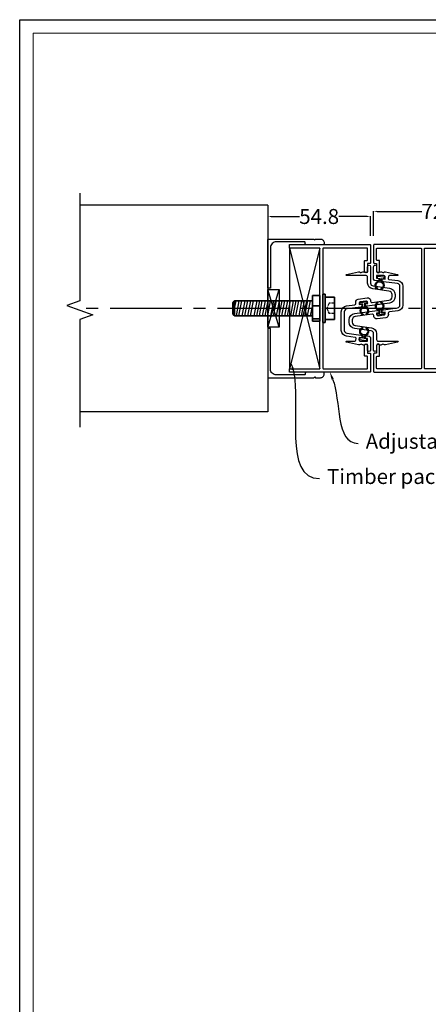
# Model space of a CAD drawing. Units: millimetres. Extents: x 1998 to 3395, y 1665 to 2644.
# Drawn here: x 1998 to 2215, y 2120 to 2644 of the extents above; entities that cross this region are included whole.
import ezdxf
from ezdxf import colors
from ezdxf.entities.mleader import LeaderData, LeaderLine
from ezdxf.math import Vec2, Vec3

# ---------------------------------------------------------------- set-up
doc = ezdxf.new("R2010")
doc.units = ezdxf.units.MM
doc.header["$LTSCALE"] = 2
doc.linetypes.add('CENTER2', pattern=[28.575, 19.05, -3.175, 3.175, -3.175])
doc.linetypes.add('DASHED', pattern=[0.2068, 0.1655, -0.0413])
doc.layers.get('0').update_dxf_attribs({"lineweight": 25})
doc.layers.add('ACTUAL', color=3, linetype='Continuous')
for name, color, linetype, lineweight in [('Sketch Geometry', 7, 'Continuous', 5), ('TSD-RUBBER', 7, 'Continuous', 25), ('Visible Edges(ISO)', 7, 'Continuous', 35)]:
    doc.layers.add(name, color=color, linetype=linetype, lineweight=lineweight)
doc.styles.get("Standard").update_dxf_attribs({"font": 'arial.ttf'})
doc.dimstyles.get("Standard").update_dxf_attribs({"dimtxt": 0.18, "dimasz": 0.18, "dimexe": 0.18, "dimexo": 0.0625, "dimgap": 0.09, "dimtad": 0, "dimtih": 1, "dimtoh": 1, "dimdec": 4, "dimzin": 0, "dimdsep": 46, "dimtxsty": 'Standard', "dimcen": 0.09, "dimadec": 0, "dimazin": 0, "dimtfac": 1, "dimtdec": 4, "dimtofl": 0, "dimtmove": 0, "dimatfit": 3, "dimfxl": 0, "dimtolj": 1, "dimtzin": 0, "dimarcsym": 0})

# ---------------------------------------------------------------- blocks, each defined once
blk = doc.blocks.new('ghj')
at = {"layer": 'ACTUAL', "color": 152, "ltscale": 0.2}
for points in [[(-1356.87, 159.2), (-1356.87, 136, -0.414214), (-1357.17, 135.7), (-1363.21, 135.7, -0.414214), (-1363.51, 136), (-1363.51, 137, 0.414214), (-1363.81, 137.3), (-1369.31, 137.3, 1), (-1369.31, 135.7), (-1365.11, 135.7), (-1365.11, 134.6, 0.414214), (-1364.61, 134.1), (-1355.37, 134.1, 0.414214), (-1355.07, 134.4), (-1355.07, 205.7, 0.414214), (-1355.57, 206.2), (-1381.12, 206.2, 0.414214), (-1381.62, 205.7), (-1381.62, 204.3, 1), (-1380.61, 204.3), (-1380.61, 204.9), (-1379.21, 204.9), (-1379.21, 199.5), (-1380.61, 199.5), (-1380.61, 200.1, 1), (-1381.62, 200.1), (-1381.62, 199.3, 0.414214), (-1380.62, 198.3), (-1380.21, 198.3, -0.414214), (-1379.21, 197.3), (-1379.21, 194.2), (-1396.42, 194.2), (-1396.42, 196.4, 0.414214), (-1396.72, 196.7), (-1397.69, 196.7, 0.28969), (-1398.6, 196.13, 0.55076), (-1398.32, 195.7), (-1397.62, 195.7), (-1397.62, 194.2), (-1421.43, 194.2, -0.57735), (-1421.68, 194.65), (-1420.99, 195.85, 0.339454), (-1421.04, 196.21), (-1421.94, 197.11, 0.198912), (-1422.15, 197.2), (-1422.65, 197.2, 0.414214), (-1422.95, 196.9), (-1422.95, 134.4, 0.414214), (-1422.65, 134.1), (-1413.41, 134.1, 0.414214), (-1412.91, 134.6), (-1412.91, 135.7), (-1408.71, 135.7, 1), (-1408.71, 137.3), (-1414.21, 137.3, 0.414214), (-1414.51, 137), (-1414.51, 136, -0.414214), (-1414.81, 135.7), (-1420.85, 135.7, -0.414214), (-1421.15, 136), (-1421.15, 159.2, -0.414214), (-1420.85, 159.5), (-1357.17, 159.5, -0.414214)], [(-1358.67, 204.4, -0.414214), (-1356.87, 202.6), (-1356.87, 161.4, -0.414214), (-1357.17, 161.1), (-1420.85, 161.1, -0.414214), (-1421.15, 161.4), (-1421.15, 190.9, -0.414214), (-1419.65, 192.4), (-1368.56, 192.4, 1), (-1368.56, 194.2), (-1370.03, 194.2), (-1375.61, 194.2, -0.414214), (-1377.41, 196), (-1377.41, 202.6, -0.414214), (-1375.61, 204.4)]]:
    blk.add_lwpolyline(points, format="xyb", close=True, dxfattribs=at)
blk = doc.blocks.new('Borders AA-1 A3 Landscape')
at = {"layer": 'Sketch Geometry', "linetype": 'Continuous', "lineweight": 25}
for p, q in [((3, 294), (207, 294)), ((207, 294), (207, 3))]:
    blk.add_line(p, q, dxfattribs=at)
at = {"layer": 'Sketch Geometry', "linetype": 'Continuous', "lineweight": 18}
for p, q in [((4.5, 292.5), (205.5, 292.5)), ((205.5, 292.5), (205.5, 4.5))]:
    blk.add_line(p, q, dxfattribs=at)
blk = doc.blocks.new('*D70')
at = {"color": 0, "lineweight": -2, "transparency": 16777216}
for p, q in [((2186.38, 2529.18), (2186.38, 2542.37)), ((2258.48, 2529.18), (2258.48, 2542.37))]:
    blk.add_line(p, q, dxfattribs=at)
at = {"color": 1, "lineweight": -2, "transparency": 16777216}
for p, q in [((2188.18, 2542.19), (2212, 2542.19)), ((2256.68, 2542.19), (2232.87, 2542.19))]:
    blk.add_line(p, q, dxfattribs=at)
at = {"color": 1, "transparency": 16777216}
for points in [[(2188.18, 2542.49), (2188.18, 2541.89), (2186.38, 2542.19)], [(2256.68, 2542.49), (2256.68, 2541.89), (2258.48, 2542.19)]]:
    blk.add_solid(points, dxfattribs=at)
at = {"layer": 'Defpoints', "color": 0, "transparency": 16777216}
for p in [(2258.48, 2542.19), (2186.38, 2524.18), (2258.48, 2524.18)]:
    blk.add_point(p, dxfattribs=at)
at = {"color": 0, "transparency": 16777216, "insert": (2222.43, 2542.19), "char_height": 8, "attachment_point": 5}
blk.add_mtext('\\A1;72.0', dxfattribs=at)
blk = doc.blocks.new('*D73')
at = {"color": 0, "lineweight": -2, "transparency": 16777216}
for p, q in [((2130.03, 2540.51), (2130.03, 2539.29)), ((2184.78, 2529.18), (2184.78, 2539.65))]:
    blk.add_line(p, q, dxfattribs=at)
at = {"color": 1, "lineweight": -2, "transparency": 16777216}
for p, q in [((2131.83, 2539.47), (2146.92, 2539.47)), ((2182.98, 2539.47), (2167.89, 2539.47))]:
    blk.add_line(p, q, dxfattribs=at)
at = {"color": 1, "transparency": 16777216}
for points in [[(2131.83, 2539.77), (2131.83, 2539.17), (2130.03, 2539.47)], [(2182.98, 2539.77), (2182.98, 2539.17), (2184.78, 2539.47)]]:
    blk.add_solid(points, dxfattribs=at)
at = {"layer": 'Defpoints', "color": 0, "transparency": 16777216}
for p in [(2130.03, 2545.51), (2184.78, 2539.47), (2184.78, 2524.18)]:
    blk.add_point(p, dxfattribs=at)
at = {"color": 0, "transparency": 16777216, "insert": (2157.41, 2539.47), "char_height": 8, "attachment_point": 5}
blk.add_mtext('\\A1;54.8', dxfattribs=at)
blk = doc.blocks.new('uyry')
at = {"layer": 'TSD-RUBBER', "color": 6}
for p, q in [((-1192.21, 740.5), (-1188.52, 740.5)), ((-1192.21, 739.61), (-1192.21, 740.5)), ((-1190.79, 739.61), (-1192.21, 739.61)), ((-1190.79, 738.26), (-1190.79, 739.61)), ((-1189.94, 739.61), (-1189.94, 738.26)), ((-1188.52, 739.61), (-1189.94, 739.61)), ((-1188.52, 740.5), (-1188.52, 739.61)), ((-1191.13, 734.17), (-1191.32, 733.74)), ((-1189.42, 733.74), (-1189.61, 734.17))]:
    blk.add_line(p, q, dxfattribs=at)
for radius, start, end in [(2.38, 100.2403, 246.4218), (1.9, 293.5782, 246.4218), (2.38, 293.5782, 79.7597)]:
    blk.add_arc((-1190.37, 735.92), radius, start, end, dxfattribs=at)

msp = doc.modelspace()

# ---------------------------------------------------------------- linework, layer by layer
at = {"color": 30}
for p, q in [((2130.03, 2545.51), (2030.04, 2545.51)), ((2130.03, 2545.51), (2130.03, 2435.51)), ((2157.78, 2522.68), (2141.7, 2458.4)), ((2141.7, 2522.68), (2157.78, 2458.4)), ((2130.03, 2435.51), (2030.04, 2435.51))]:
    msp.add_line(p, q, dxfattribs=at)
at = {"color": 5}
for p, q in [((2136.03, 2480.54), (2130.03, 2500.54)), ((2130.03, 2480.54), (2136.03, 2500.54))]:
    msp.add_line(p, q, dxfattribs=at)
for p, q in [((2157.78, 2497.4), (2157.78, 2483.68)), ((2113.07, 2494.54), (2112.39, 2491.11)), ((2113.07, 2494.54), (2112.39, 2491.11)), ((2114.73, 2494.54), (2113.16, 2486.54)), ((2114.73, 2494.54), (2113.16, 2486.54)), ((2116.13, 2494.54), (2114.55, 2486.54)), ((2116.13, 2494.54), (2114.55, 2486.54)), ((2117.79, 2494.54), (2116.22, 2486.54)), ((2117.79, 2494.54), (2116.22, 2486.54)), ((2119.18, 2494.54), (2117.61, 2486.54)), ((2119.18, 2494.54), (2117.61, 2486.54)), ((2120.85, 2494.54), (2119.28, 2486.54)), ((2120.85, 2494.54), (2119.28, 2486.54)), ((2122.24, 2494.54), (2120.67, 2486.54)), ((2122.24, 2494.54), (2120.67, 2486.54)), ((2124.18, 2494.54), (2122.61, 2486.54)), ((2124.18, 2494.54), (2122.61, 2486.54)), ((2125.57, 2494.54), (2124, 2486.54)), ((2125.57, 2494.54), (2124, 2486.54)), ((2126.96, 2494.54), (2125.39, 2486.54)), ((2126.96, 2494.54), (2125.39, 2486.54)), ((2128.63, 2494.54), (2127.06, 2486.54)), ((2128.63, 2494.54), (2127.06, 2486.54)), ((2130.02, 2494.54), (2128.45, 2486.54)), ((2130.02, 2494.54), (2128.45, 2486.54)), ((2131.41, 2494.54), (2129.84, 2486.54)), ((2131.41, 2494.54), (2129.84, 2486.54)), ((2133.08, 2494.54), (2131.51, 2486.54)), ((2133.08, 2494.54), (2131.51, 2486.54)), ((2134.47, 2494.54), (2132.9, 2486.54)), ((2134.47, 2494.54), (2132.9, 2486.54)), ((2136.13, 2494.54), (2134.56, 2486.54)), ((2136.13, 2494.54), (2134.56, 2486.54)), ((2137.53, 2494.54), (2135.96, 2486.54)), ((2137.53, 2494.54), (2135.96, 2486.54)), ((2137.53, 2494.54), (2135.96, 2486.54)), ((2138.92, 2494.54), (2137.35, 2486.54)), ((2138.92, 2494.54), (2137.35, 2486.54)), ((2140.58, 2494.54), (2139.01, 2486.54)), ((2140.58, 2494.54), (2139.01, 2486.54)), ((2141.98, 2494.54), (2140.4, 2486.54)), ((2141.98, 2494.54), (2140.4, 2486.54)), ((2143.64, 2494.54), (2142.07, 2486.54)), ((2143.64, 2494.54), (2142.07, 2486.54)), ((2145.03, 2494.54), (2143.46, 2486.54)), ((2145.03, 2494.54), (2143.46, 2486.54)), ((2145.03, 2494.54), (2143.46, 2486.54)), ((2146.43, 2494.54), (2144.85, 2486.54)), ((2146.43, 2494.54), (2144.85, 2486.54)), ((2148.09, 2494.54), (2146.52, 2486.54)), ((2148.09, 2494.54), (2146.52, 2486.54)), ((2149.48, 2494.54), (2147.91, 2486.54)), ((2149.48, 2494.54), (2147.91, 2486.54)), ((2151.15, 2494.54), (2149.58, 2486.54)), ((2151.15, 2494.54), (2149.58, 2486.54)), ((2152.54, 2494.54), (2150.97, 2486.54)), ((2153.78, 2492.4), (2152.63, 2486.54)), ((2153.78, 2494.54), (2153.78, 2486.54))]:
    msp.add_line(p, q)
at = {"linetype": 'DASHED', "ltscale": 5}
for p, q in [((2162.66, 2493.34), (2161.46, 2490.54)), ((2161.46, 2490.54), (2162.66, 2487.74)), ((2165.58, 2493.34), (2162.66, 2493.34)), ((2165.58, 2487.74), (2162.66, 2487.74))]:
    msp.add_line(p, q, dxfattribs=at)
at = {"color": 1, "linetype": 'CENTER2'}
msp.add_line((2312.85, 2490.51), (2027.47, 2490.51), dxfattribs=at)
at = {"linetype": 'Continuous'}
msp.add_lwpolyline([(2030.04, 2551.85), (2030.04, 2494.57), (2023.17, 2492.07), (2036.91, 2487.07), (2030.04, 2484.57), (2030.04, 2427.23)], dxfattribs=at)
at = {"color": 30}
msp.add_lwpolyline([(2141.7, 2458.4), (2157.78, 2458.4), (2157.78, 2522.68), (2141.7, 2522.68)], close=True, dxfattribs=at)
at = {"color": 5}
msp.add_lwpolyline([(2130.03, 2480.54), (2130.03, 2500.54), (2136.03, 2500.54), (2136.03, 2480.54)], close=True, dxfattribs=at)
at = {"layer": 'ACTUAL', "ltscale": 0.2, "flags": 128}
for points in [[(2130.03, 2501.27), (2130.03, 2526.95, -0.414214), (2130.53, 2527.45), (2154.63, 2527.45), (2155.03, 2527.05), (2155.43, 2527.45), (2158.03, 2527.45, -0.414214), (2160.03, 2525.45), (2160.03, 2524.95, -0.414214), (2159.53, 2524.45), (2150.53, 2524.45, -0.414214), (2150.03, 2524.95), (2150.03, 2525.45, 0.414214), (2149.53, 2525.95), (2134.53, 2525.95, 0.414214), (2131.53, 2522.95), (2131.53, 2501.27), (2130.03, 2501.27)], [(2130.03, 2479.78), (2130.03, 2454.1, 0.414214), (2130.53, 2453.6), (2154.63, 2453.6), (2155.03, 2454), (2155.43, 2453.6), (2158.03, 2453.6, 0.414214), (2160.03, 2455.6), (2160.03, 2456.1, 0.414214), (2159.53, 2456.6), (2150.53, 2456.6, 0.414214), (2150.03, 2456.1), (2150.03, 2455.6, -0.414214), (2149.53, 2455.1), (2134.53, 2455.1, -0.414214), (2131.53, 2458.1), (2131.53, 2479.78), (2130.03, 2479.78)]]:
    msp.add_lwpolyline(points, format="xyb", dxfattribs=at)
at = {"layer": 'ACTUAL', "color": 152, "ltscale": 0.2}
msp.add_lwpolyline([(2141.7, 2522.68), (2141.7, 2524.48), (2184.48, 2524.48, -0.414214), (2184.78, 2524.18), (2184.78, 2514.94, -0.414214), (2184.28, 2514.44), (2183.18, 2514.44), (2183.18, 2510.24, -1), (2181.58, 2510.24), (2181.58, 2515.74, -0.414214), (2181.88, 2516.04), (2182.88, 2516.04, 0.414214), (2183.18, 2516.34), (2183.18, 2522.38, 0.414214), (2182.88, 2522.68), (2159.68, 2522.68, 0.414214), (2159.38, 2522.38), (2159.38, 2458.7, 0.414214), (2159.68, 2458.4), (2182.88, 2458.4, 0.414214), (2183.18, 2458.7), (2183.18, 2464.74, 0.414214), (2182.88, 2465.04), (2181.88, 2465.04, -0.414214), (2181.58, 2465.34), (2181.58, 2470.84, -1), (2183.18, 2470.84), (2183.18, 2466.64), (2184.28, 2466.64, -0.414214), (2184.78, 2466.14), (2184.78, 2456.9, -0.414214), (2184.48, 2456.6), (2141.7, 2456.6), (2141.7, 2458.4)], format="xyb", dxfattribs=at)
at = {"layer": 'ACTUAL', "color": 6, "ltscale": 0.2}
msp.add_lwpolyline([(2141.7, 2458.4), (2157.48, 2458.4, 0.414214), (2157.78, 2458.7), (2157.78, 2522.38, 0.414214), (2157.48, 2522.68), (2141.7, 2522.68)], format="xyb", dxfattribs=at)
at = {"layer": 'ACTUAL', "ltscale": 2, "flags": 128}
for points in [[(2181.89, 2474.6), (2181.97, 2475.2, -0.414214), (2182.87, 2475.89), (2184.09, 2475.73, -0.376373), (2184.78, 2474.93), (2184.78, 2468.33, -1), (2183.18, 2468.33), (2183.18, 2470.53, 0.502534), (2182.15, 2471.3), (2181.21, 2471.02, -0.209068), (2180.58, 2471.1), (2180.19, 2471.32, 0.249509), (2179.44, 2471.36), (2178.93, 2471.11, -0.168281), (2178.41, 2471.05), (2172.02, 2472.49, -0.895043), (2172.08, 2473.08), (2176.41, 2473.08, 0.376373), (2176.91, 2473.52), (2177.04, 2474.54, 0.414214), (2176.61, 2475.1), (2171.88, 2475.72, -0.376373), (2169.18, 2478.79), (2169.18, 2488.77, -0.376373), (2171.88, 2491.84), (2176.31, 2492.43, 0.414214), (2177, 2493.32), (2176.94, 2493.82, -0.414214), (2178.23, 2495.5), (2182.99, 2496.13, -0.414214), (2184.67, 2494.84), (2184.74, 2494.34, 0.414214), (2185.63, 2493.65), (2194.53, 2494.82, 0.376373), (2196.18, 2496.71), (2196.18, 2497.85, 0.376373), (2194.53, 2499.74), (2185.88, 2500.88, -0.376373), (2183.18, 2503.95), (2183.18, 2507.18, 0.414214), (2182.38, 2507.98), (2172.08, 2507.98, -0.895043), (2172.02, 2508.58), (2178.41, 2510.01, -0.168281), (2178.93, 2509.96), (2179.44, 2509.71, 0.249509), (2180.19, 2509.75), (2180.58, 2509.97, -0.209068), (2181.21, 2510.05), (2182.15, 2509.77, 0.502534), (2183.18, 2510.53), (2183.18, 2512.73, -1), (2184.78, 2512.73), (2184.78, 2506.14), (2184.78, 2503.95, 0.376373), (2186.09, 2502.46), (2194.74, 2501.32, -0.376373), (2197.78, 2497.85), (2197.78, 2496.71, -0.376373), (2194.74, 2493.24), (2182.87, 2491.68, -0.414214), (2181.97, 2492.36), (2181.89, 2492.96), (2183.28, 2493.14), (2183.2, 2493.74, 0.414214), (2182.3, 2494.43), (2179.33, 2494.03, 0.414214), (2178.64, 2493.14), (2178.72, 2492.54), (2180.11, 2492.72), (2180.18, 2492.13, -0.414214), (2179.5, 2491.23), (2172.09, 2490.26, 0.376373), (2170.78, 2488.77), (2170.78, 2478.79, 0.376373), (2172.09, 2477.31), (2179.5, 2476.33, -0.414214), (2180.18, 2475.43), (2180.11, 2474.84), (2178.72, 2475.02), (2178.58, 2473.99, 0.453094), (2179.38, 2473.08), (2183.18, 2473.08), (2183.18, 2474.43)], [(2189.27, 2506.47), (2189.19, 2505.87, -0.414214), (2188.3, 2505.18), (2187.08, 2505.34, -0.376373), (2186.38, 2506.14), (2186.38, 2512.73, -1), (2187.98, 2512.73), (2187.98, 2510.53, 0.502534), (2189.01, 2509.77), (2189.95, 2510.05, -0.209068), (2190.59, 2509.97), (2190.98, 2509.75, 0.249509), (2191.73, 2509.71), (2192.24, 2509.96, -0.168281), (2192.76, 2510.01), (2199.15, 2508.58, -0.895043), (2199.08, 2507.98), (2194.75, 2507.98, 0.376373), (2194.26, 2507.55), (2194.12, 2506.53, 0.414214), (2194.55, 2505.97), (2199.29, 2505.35, -0.376373), (2201.98, 2502.28), (2201.98, 2492.3, -0.376373), (2199.29, 2489.23), (2194.85, 2488.64, 0.414214), (2194.16, 2487.74), (2194.23, 2487.25, -0.414214), (2192.94, 2485.57), (2188.18, 2484.94, -0.414214), (2186.49, 2486.23), (2186.43, 2486.73, 0.414214), (2185.53, 2487.42), (2176.63, 2486.24, 0.376373), (2174.98, 2484.36), (2174.98, 2483.22, 0.376373), (2176.63, 2481.33), (2185.29, 2480.19, -0.376373), (2187.98, 2477.12), (2187.98, 2473.88, 0.414214), (2188.78, 2473.08), (2199.08, 2473.08, -0.895043), (2199.15, 2472.49), (2192.76, 2471.05, -0.168281), (2192.24, 2471.11), (2191.73, 2471.36, 0.249509), (2190.98, 2471.32), (2190.59, 2471.1, -0.209068), (2189.95, 2471.02), (2189.01, 2471.3, 0.502534), (2187.98, 2470.53), (2187.98, 2468.33, -1), (2186.38, 2468.33), (2186.38, 2474.93), (2186.38, 2477.12, 0.376373), (2185.08, 2478.61), (2176.42, 2479.75, -0.376373), (2173.38, 2483.22), (2173.38, 2484.36, -0.376373), (2176.42, 2487.83), (2188.3, 2489.39, -0.414214), (2189.19, 2488.7), (2189.27, 2488.11), (2187.88, 2487.93), (2187.96, 2487.33, 0.414214), (2188.86, 2486.64), (2191.83, 2487.04, 0.414214), (2192.52, 2487.93), (2192.44, 2488.53), (2191.06, 2488.34), (2190.98, 2488.94, -0.414214), (2191.67, 2489.84), (2199.08, 2490.81, 0.376373), (2200.38, 2492.3), (2200.38, 2502.28, 0.376373), (2199.08, 2503.76), (2191.67, 2504.74, -0.414214), (2190.98, 2505.64), (2191.06, 2506.23), (2192.44, 2506.05), (2192.58, 2507.08, 0.453094), (2191.79, 2507.98), (2187.98, 2507.98), (2187.98, 2506.64)]]:
    msp.add_lwpolyline(points, format="xyb", close=True, dxfattribs=at)
at = {"layer": 'Visible Edges(ISO)'}
for p, q in [((2153.78, 2491.87), (2153.78, 2497.4)), ((2157.78, 2497.4), (2153.78, 2497.4)), ((2159.38, 2498.04), (2160.58, 2498.04)), ((2159.38, 2483.04), (2159.38, 2498.04)), ((2160.58, 2483.04), (2160.58, 2498.04)), ((2160.58, 2496.54), (2165.58, 2496.54)), ((2165.58, 2496.54), (2165.58, 2484.54)), ((2111.39, 2493.54), (2112.25, 2494.39)), ((2111.39, 2493.54), (2111.39, 2487.54)), ((2112.39, 2486.58), (2112.39, 2494.5)), ((2112.6, 2494.54), (2153.78, 2494.54)), ((2153.78, 2485.01), (2153.78, 2491.87)), ((2157.78, 2491.87), (2153.78, 2491.87)), ((2159.12, 2490.54), (2159.38, 2490.8)), ((2159.38, 2490.3), (2159.12, 2490.54)), ((2111.39, 2487.54), (2112.25, 2486.69)), ((2112.6, 2486.54), (2153.78, 2486.54)), ((2153.78, 2483.68), (2153.78, 2485.01)), ((2157.78, 2485.01), (2153.78, 2485.01)), ((2157.78, 2483.68), (2153.78, 2483.68)), ((2159.38, 2483.04), (2160.58, 2483.04)), ((2160.58, 2484.54), (2165.58, 2484.54))]:
    msp.add_line(p, q, dxfattribs=at)
for centre, start, end in [((2112.6, 2494.04), 90, 135), ((2112.6, 2487.04), 225, 270)]:
    msp.add_arc(centre, 0.5, start, end, dxfattribs=at)

# ---------------------------------------------------------------- block references
at = {"xscale": 4.8, "yscale": 4.8, "zscale": 4.8, "rotation": 90}
msp.add_blockref('Borders AA-1 A3 Landscape', (3409.26, 1650.66), dxfattribs=at)
at = {"color": 0, "rotation": 270}
msp.add_blockref('ghj', (2052.28, 1101.53), dxfattribs=at)
at = {"layer": 'ACTUAL', "ltscale": 0.2, "rotation": 7.321260474114832}
msp.add_blockref('uyry', (3455.85, 1911.07), dxfattribs=at)
at = {"layer": 'ACTUAL', "ltscale": 0.2, "xscale": -1, "rotation": 172.6787395258851}
msp.add_blockref('uyry', (3455.79, 3056.51), dxfattribs=at)
at = {"layer": 'TSD-RUBBER', "color": 6, "xscale": -1, "rotation": 352.6787395258852}
msp.add_blockref('uyry', (915.14, 1924.56), dxfattribs=at)
at = {"layer": 'TSD-RUBBER', "color": 6, "rotation": 187.3212604741148}
msp.add_blockref('uyry', (915.14, 3069.97), dxfattribs=at)

# ---------------------------------------------------------------- dimensions: what is measured, and where the dimension line sits
dim = msp.add_linear_dim(base=(2184.7816, 2539.4705), p1=(2130.0286, 2545.5078), p2=(2184.7816, 2524.182), dimstyle='Standard', override={"dimtxt": 8, "dimasz": 1.8, "dimexo": 5, "dimdec": 1, "dimclrd": 1, "dimtdec": 1})
dim.commit()
dim.dimension.update_dxf_attribs({"geometry": '*D73', "text_midpoint": (2157.4051, 2539.4705), "dimtype": 160})
dim = msp.add_linear_dim(base=(2258.48, 2542.19), p1=(2186.38, 2524.18), p2=(2258.48, 2524.18), text='72.0', dimstyle='Standard', override={"dimtxt": 8, "dimasz": 1.8, "dimexo": 5, "dimdec": 1, "dimclrd": 1, "dimtdec": 1})
dim.commit()
dim.dimension.update_dxf_attribs({"geometry": '*D70', "text_midpoint": (2222.43, 2542.19)})

# ---------------------------------------------------------------- leaders
ml = msp.add_multileader_mtext('Standard')
ml.set_content('Timber packer', color=256)
ml.set_leader_properties(color=1)
ml.build(insert=Vec2(0, 0))
ml.multileader.update_dxf_attribs({"leader_type": 2, "text_left_attachment_type": 2, "text_right_attachment_type": 2, "dogleg_length": 0.36})
ctx = ml.context
ctx.base_point, ctx.char_height, ctx.landing_gap_size, ctx.plane_origin = Vec3(2157.6, 2399.91), 8, 4, Vec3(2122.02, 2458.74)
ctx.left_attachment, ctx.right_attachment = 2, 2
notes = []
notes.append((ctx, [(0, (1, 1, 0), (2157.24, 2399.91), (1, 0), 0.36, [(0, [(2142.54, 2461.74)], 0, [])])]))
ctx.mtext.insert, ctx.mtext.flow_direction = Vec3(2161.6, 2405.02), 5
ml = msp.add_multileader_mtext('Standard')
ml.set_content('Adjustable stile', color=256)
ml.set_leader_properties(color=1)
ml.build(insert=Vec2(0, 0))
ml.multileader.update_dxf_attribs({"leader_type": 2, "text_left_attachment_type": 2, "text_right_attachment_type": 2, "dogleg_length": 0.36})
ctx = ml.context
ctx.base_point, ctx.char_height, ctx.landing_gap_size, ctx.plane_origin = Vec3(2178.15, 2418.62), 8, 4, Vec3(2142.58, 2453.6)
ctx.left_attachment, ctx.right_attachment = 2, 2
notes.append((ctx, [(0, (1, 1, 0), (2177.79, 2418.62), (1, 0), 0.36, [(0, [(2163.09, 2456.6)], 0, [])])]))
ctx.mtext.insert, ctx.mtext.flow_direction = Vec3(2182.15, 2423.79), 5
for ctx, leaders in notes:
    for number, flags, end, landing, length, lines in leaders:
        leader = LeaderData()
        leader.index, (leader.has_last_leader_line, leader.has_dogleg_vector, leader.attachment_direction) = number, flags
        leader.last_leader_point, leader.dogleg_vector, leader.dogleg_length = Vec3(end), Vec3(landing), length
        for number, points, colour, breaks in lines:
            line = LeaderLine()
            line.index, line.vertices, line.color, line.breaks = number, Vec3.list(points), colors.encode_raw_color(colour), breaks
            leader.lines.append(line)
        ctx.leaders.append(leader)

doc.saveas('drawing.dxf')
